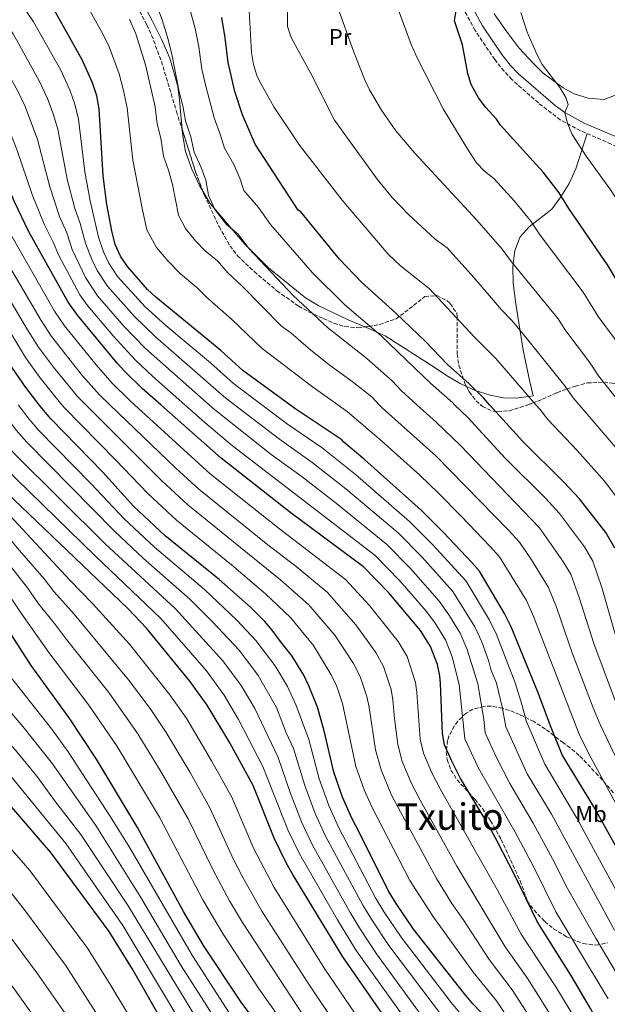
# Model space of a CAD drawing. Units: metres. Extents: x 593458 to 596889, y 4754516 to 4756876.
# Drawn here: x 593998 to 594253, y 4755907 to 4756334 of the extents above; entities that cross this region are included whole.
import ezdxf
from ezdxf.enums import TextEntityAlignment as Align

# ---------------------------------------------------------------- set-up
doc = ezdxf.new("R2010")
doc.units = ezdxf.units.M
doc.header["$MEASUREMENT"] = 0
doc.linetypes.add('DGN Style 3', pattern=[2.435890702152634, 1.739921930109024, -0.6959687720436097])
for name, color, linetype, lineweight in [('Camino', 7, 'DGN Style 3', 0), ('Curva de nivel directora', 30, 'Continuous', 30), ('Curva de nivel intermedia', 30, 'Continuous', 0), ('Etiqueta de uso rústico', 92, 'Continuous', 0), ('Línea de cambio de uso (parcela vista)', 92, 'Continuous', 0), ('Margen derecho', 7, 'Continuous', 0), ('Texto de Área (paraje) menor', 7, 'Continuous', 0), ('Zona arbolada', 92, 'DGN Style 3', 0)]:
    doc.layers.add(name, color=color, linetype=linetype, lineweight=lineweight)
doc.styles.add('Style-Arial', font='arial.ttf')

msp = doc.modelspace()

# ---------------------------------------------------------------- linework, layer by layer
at = {"layer": 'Camino', "color": 7, "linetype": 'DGN Style 3', "lineweight": 0}
msp.add_polyline3d([(594382.2737848359, 4756167.229655921, 770.7267538530152), (594377.1200000013, 4756184.440000001, 772.0599999999978), (594369.4600000014, 4756210.920000001, 775.229999999996), (594366.6299999993, 4756219.420000001, 776.0700000000071), (594363.1999999983, 4756228.25, 776.979999999996), (594361.1599999999, 4756231.050000001, 777.3399999999965), (594357.140000001, 4756234.359999999, 778.070000000007), (594352.9400000012, 4756236.920000001, 778.8399999999965), (594346.1000000016, 4756240.230000001, 780.029999999999), (594302.6700000019, 4756258.980000001, 786.8200000000071), (594283.0599999982, 4756268.310000001, 790.0599999999978), (594266.0500000007, 4756274.880000001, 792.5800000000019), (594254.7800000008, 4756280.350000001, 793.6000000000058), (594241.4699999981, 4756286.119999999, 794.5899999999967), (594232.6999999996, 4756290.850000001, 795.3699999999953), (594223.170000001, 4756298.170000001, 796.0800000000019), (594211.7199999979, 4756308.340000002, 796.6699999999984), (594208.3000000003, 4756311.970000002, 797.029999999999), (594204.2600000014, 4756316.970000002, 797.5299999999991), (594195.7399999986, 4756329.66, 798.8899999999995), (594186.5499999998, 4756346.570000002, 800.350000000006)], dxfattribs=at)
at = {"layer": 'Curva de nivel directora', "color": 30, "linetype": 'Continuous', "lineweight": 30, "flags": 128}
for points, elevation in [([(594006.5100864037, 4756167.229655921), (594000.7300000002, 4756174.690000001), (593994.9900000002, 4756183.12), (593980.77, 4756206.530000002), (593971.0899999995, 4756220.369999999), (593962.8099999982, 4756233.09), (593955.0099999995, 4756246.770000001), (593941.8899999991, 4756271.010000002), (593933.1699999997, 4756288.45), (593930.4299999992, 4756292.630000004), (593920.5000000006, 4756305.980000001), (593903.2899999997, 4756331.41), (593892.3300000007, 4756351.010000001)], 900.0000000000002), ([(594059.2862772946, 4756167.229655921), (594051.29, 4756174.290000001), (594043.6500000001, 4756181.689999999), (594040.4099999992, 4756185.33), (594023.2099999995, 4756206.050000001), (594019.0499999998, 4756211.810000001), (594002.0499999991, 4756242.210000001), (593995.8499999986, 4756255.250000001), (593980.8499999982, 4756289.730000001), (593974.1299999993, 4756302.850000001), (593968.49, 4756312.53), (593962.37, 4756321.180000001), (593955.4199999986, 4756329.24), (593945.4099999995, 4756339.730000002)], 875), ([(594115.3213007578, 4756167.229655921), (594094.9299999997, 4756182.050000002), (594085.3299999996, 4756190.770000001), (594057.2099999988, 4756213.890000002), (594053.5499999998, 4756217.310000001), (594044.8499999982, 4756227.170000001), (594041.8099999984, 4756231.730000001), (594039.5699999987, 4756236.770000001), (594038.089999999, 4756242.689999999), (594035.9099999998, 4756254.100000001), (594034.2899999992, 4756266.61), (594032.5700000003, 4756295.570000002), (594031.6099999994, 4756301.330000003), (594029.6899999992, 4756306.930000001), (594025.2100000001, 4756316.940000001), (594013.0100000004, 4756338.61)], 849.9999999700204), ([(594293.2296893991, 4756167.229655921), (594284.6899999998, 4756178.210000001), (594277.9399999996, 4756187.619999999), (594273.6900000006, 4756194.369999999), (594266.9699999993, 4756206.130000001), (594260.7499999988, 4756215.4), (594253.489999999, 4756227.49), (594236.4099999999, 4756252.430000001), (594232.1699999998, 4756259.17), (594225.2299999995, 4756268.190000001), (594206.539999999, 4756288.720000001), (594204.9699999999, 4756291.09), (594200.3699999999, 4756296.210000001), (594197.2499999995, 4756300.449999999), (594194.0099999986, 4756306.130000001), (594192.5199999999, 4756310.910000003), (594190.2899999992, 4756323.410000001), (594186.7099999984, 4756333.78), (594187.6200000005, 4756338.99)], 800.0000000000001), ([(594202.0198868181, 4756167.229655921), (594199.3300000007, 4756170.210000002), (594193.1700000004, 4756176.289999999), (594183.7400000001, 4756184.730000001), (594174.1699999992, 4756194.610000002), (594161.3700000005, 4756207.01), (594146.2899999997, 4756220.53), (594136.8700000006, 4756230.350000001), (594120.0499999986, 4756250.930000001), (594118.9299999988, 4756251.730000001), (594100.2000000002, 4756280.260000001), (594094.7499999986, 4756293.03), (594091.4499999996, 4756303.090000001), (594088.5799999996, 4756315.750000001), (594087.2899999998, 4756326.37), (594085.8100000002, 4756335.250000001)], 825.0000000000002), ([(594061.0599999999, 4755897.79), (594046.9699999995, 4755922.380000002), (594036.9299999991, 4755938.7), (594011.5700000009, 4755973.010000001), (593985.4399999994, 4756003.150000002), (593970.8899999983, 4756017.420000001), (593933.6900000004, 4756046.140000002), (593904.6199999996, 4756067.230000001), (593886.1700000005, 4756081.740000002), (593864.2700000001, 4756096.380000001), (593852.9299999989, 4756105), (593844.6499999998, 4756112.539999999), (593830.9699999982, 4756128.7), (593828.2900000005, 4756132.92), (593825.690000001, 4756138.240000002), (593823.449999999, 4756145.340000001), (593822.8900000004, 4756151.26), (593823.1600000008, 4756156.250000001), (593824.2699999993, 4756162.08), (593825.7903746039, 4756167.229655921)], 975.0000000000002), ([(594102.1299999993, 4755897.26), (594094.2500000002, 4755908.060000001), (594077.8899999987, 4755932.54), (594069.0899999988, 4755947.34), (594049.1699999988, 4755983.76), (594031.3700000001, 4756013.500000001), (594019.5500000004, 4756031.390000002), (594003.0500000003, 4756054.150000002), (593991.9599999995, 4756071.41), (593972.0199999993, 4756104.77), (593958.6500000008, 4756125.369999999), (593953.9700000002, 4756131.660000001), (593951.3499999985, 4756135.920000002), (593940.539999999, 4756158.310000001), (593937.4199999988, 4756163.610000002), (593934.6470472184, 4756167.229655921)], 950.0000000000002), ([(594259.400000001, 4755729.26), (594251.0799999994, 4755742.86), (594240.639999999, 4755763.449999999), (594221.6899999991, 4755794.740000002), (594210.2000000002, 4755812.75), (594202.5299999992, 4755825.5), (594197.4999999999, 4755834.76), (594193.4099999996, 4755843.740000002), (594181.0099999988, 4755864.250000001), (594162.2899999992, 4755893.180000001), (594138.2899999999, 4755927.660000001), (594116.7299999994, 4755963.100000001), (594113.77, 4755968.460000002), (594108.5699999988, 4755979.180000001), (594099.3699999988, 4756001.980000001), (594089.2099999998, 4756020.539999999), (594079.3700000006, 4756036.940000001), (594071.9699999999, 4756047.340000002), (594053.0499999991, 4756070.300000001), (594044.9299999987, 4756078.779999999), (593985.4900000007, 4756135.58), (593980.0899999985, 4756141.660000003), (593970.6899999994, 4756154.540000001), (593961.7120529836, 4756167.229655921)], 925.0000000000002), ([(594198.1700000004, 4755903.74), (594194.6700000003, 4755907.310000001), (594191.0899999995, 4755911.580000001), (594168.979999999, 4755939.750000001), (594161.4699999989, 4755950.800000002), (594158.0099999988, 4755956.539999999), (594145.7499999988, 4755981.24), (594142.1700000003, 4755987.820000002), (594138.1299999991, 4755996.960000001), (594134.3799999984, 4756007.880000002), (594130.1699999997, 4756025.820000002), (594127.2900000006, 4756035.980000001), (594123.569999999, 4756045.340000001), (594121.400000001, 4756049.840000001), (594116.3699999995, 4756058.220000003), (594111.2099999986, 4756064.539999999), (594107.6900000003, 4756069.420000001), (594104.4000000001, 4756073.180000001), (594098.1900000008, 4756079.390000002), (594084.5799999986, 4756091.360000002), (594061.25, 4756110.380000004), (594047.5300000004, 4756123.180000002), (594034.0099999999, 4756138.060000001), (594011.6499999991, 4756161.180000002), (594007.6100000001, 4756165.810000001), (594006.5100864037, 4756167.229655921)], 900), ([(594257.2899999988, 4755882.7), (594245.8099999989, 4755905.26), (594237.599999999, 4755919.29), (594222.6599999992, 4755943.050000003), (594212.9699999996, 4755963.02), (594205.2899999997, 4755977.900000001), (594200.77, 4755986.060000001), (594189.2000000007, 4756005.350000001), (594185.4700000002, 4756012.900000001), (594182.4900000007, 4756019.660000001), (594181.5299999996, 4756024.560000001), (594180.7099999993, 4756046.410000003), (594180.4099999998, 4756049.660000003), (594179.4399999996, 4756054.550000002), (594176.4099999988, 4756062.33), (594172.0900000003, 4756069.279999999), (594158.2500000001, 4756085.580000001), (594147.329999999, 4756096.859999999), (594115.8199999997, 4756120.190000001), (594085.5499999986, 4756144.04), (594059.2862772946, 4756167.229655921)], 875.0000000000002), ([(594258.8899999993, 4755972.140000001), (594247.0899999996, 4755993.02), (594233.5499999989, 4756015.369999999), (594228.4100000003, 4756027.980000001), (594223.0900000005, 4756042.300000001), (594211.3800000004, 4756070.86), (594208.4500000001, 4756076.670000002), (594197.5699999991, 4756095.020000001), (594194.3300000004, 4756098.830000001), (594182.1299999986, 4756111.650000002), (594172.2800000004, 4756121.560000001), (594147.9300000003, 4756143.330000001), (594138.7300000003, 4756150.930000001), (594137.9300000002, 4756152.050000001), (594117.8800000005, 4756165.37), (594115.3213007578, 4756167.229655921)], 849.9999999983851), ([(594256.3900000004, 4756105.010000002), (594252.480000001, 4756111.740000002), (594241.0700000003, 4756126.359999999), (594234.1799999992, 4756133.65), (594216.3699999994, 4756151.330000001), (594202.0198868181, 4756167.229655921)], 825.0000000000001)]:
    msp.add_lwpolyline(points, dxfattribs=dict(at, elevation=elevation))
at = {"layer": 'Curva de nivel intermedia', "color": 30, "linetype": 'Continuous', "lineweight": 0, "flags": 128}
for points, elevation in [([(594259.2220708341, 4756167.229655921), (594249.2700000012, 4756179.76), (594245.3900000008, 4756185.699999999), (594234.6399999997, 4756199.899999999), (594231.8300000001, 4756204.58), (594211.51, 4756229.31), (594207.5300000014, 4756234.739999999), (594196.4600000005, 4756247.359999998), (594169.4999999999, 4756276.449999999), (594161.2899999999, 4756286.05), (594155.0500000016, 4756295.009999999), (594149.9199999997, 4756303.929999999), (594147.7000000001, 4756308.569999999), (594142.91, 4756320.720000001), (594135.8899999994, 4756340.369999999), (594130.810000001, 4756357.890000001), (594127.6900000008, 4756370.05), (594124.2100000005, 4756393.090000001), (594122.370000001, 4756397.739999999), (594119.290000001, 4756403.41), (594117.4700000016, 4756408.079999999), (594117.4700000016, 4756413.769999998), (594119.4500000018, 4756419.170000001), (594123.0500000005, 4756422.369999999)], 810.0000000000002), ([(594186.8193390946, 4756167.229655921), (594186.010000001, 4756168.01), (594176.5700000019, 4756176.449999998), (594155.0200000004, 4756197.13), (594138.9900000019, 4756210.680000001), (594125.2099999997, 4756224.459999999), (594106.9300000004, 4756245.42), (594101.7600000004, 4756252.75), (594095.3299999998, 4756260.189999999), (594093.5400000017, 4756265.58), (594091.0200000004, 4756271.430000001), (594086.9600000012, 4756278.529999998), (594085.2699999993, 4756284.199999999), (594082.4200000016, 4756291.74), (594078.7900000017, 4756305.489999999), (594077.1900000012, 4756312.87), (594075.7699999998, 4756322.480000001), (594074.1800000005, 4756330.499999999), (594071.7400000019, 4756339.459999999), (594068.7900000014, 4756347.819999999), (594065.0200000008, 4756356.160000001), (594058.9299999998, 4756366.689999999)], 830), ([(594080.2627392724, 4756167.229655921), (594052.6, 4756191.67), (594043.3000000014, 4756201.369999997), (594031.8700000008, 4756214.499999999), (594026.6900000018, 4756222.4), (594020.8100000012, 4756234.640000001), (594018.4700000008, 4756241.82), (594015.3400000016, 4756248.949999998), (594011.1100000005, 4756261.789999999), (594005.7500000005, 4756282.38), (594000.3900000005, 4756296.609999998), (593997.2300000021, 4756303.29), (593986.2999999999, 4756322.959999999), (593982.2000000007, 4756328.859999998), (593979.0600000002, 4756333.199999998), (593958.1400000011, 4756359.63)], 865), ([(594024.4900000002, 4756345.630000001), (594034.2600000001, 4756327.929999998), (594036.8399999996, 4756322.57), (594041.2100000016, 4756310.82), (594043.0100000009, 4756304.220000001), (594044.7000000007, 4756296.01), (594047.230000001, 4756273.339999998), (594051.3100000002, 4756251.769999999), (594053.2500000002, 4756243.109999999), (594057.4700000003, 4756235.430000001), (594062.3400000008, 4756229.699999998), (594067.9100000008, 4756223.970000001), (594074.9600000005, 4756218.179999999), (594079.1400000004, 4756213.960000001), (594090.0200000012, 4756204.329999999), (594103.3200000006, 4756191.71), (594125.0800000001, 4756175.029999998), (594136.0909829407, 4756167.229655921)], 845), ([(594240.9231705148, 4756167.229655921), (594238.3099999998, 4756170.29), (594234.5999999995, 4756175.48), (594216.1700000004, 4756198.42), (594211.670000001, 4756203.719999999), (594207.1200000001, 4756208.429999999), (594195.22, 4756222.52), (594183.6200000016, 4756235.249999999), (594178.3700000013, 4756239.09), (594166.8900000014, 4756249.65), (594159.6900000018, 4756257.09), (594153.2000000009, 4756265.130000001), (594134.6900000013, 4756290.690000001), (594124.3700000015, 4756311.01), (594115.8900000012, 4756326.529999999), (594114.2500000006, 4756331.289999997), (594114.3300000011, 4756345.970000001)], 815), ([(594069.7389800801, 4756167.229655921), (594055.7800000005, 4756179.499999999), (594048.1200000006, 4756186.680000001), (594038.6600000013, 4756197.199999999), (594027.5400000013, 4756210.279999999), (594024.2100000008, 4756214.890000001), (594015.050000001, 4756231.949999999), (594012.6600000015, 4756237.73), (594008.6900000019, 4756245.58), (594003.4800000017, 4756258.52), (593996.8099999997, 4756277.99), (593993.4300000002, 4756286.479999999), (593990.6200000005, 4756293.17), (593983.3700000017, 4756307.409999999), (593977.4000000017, 4756317.749999999), (593970.7200000007, 4756327.189999999), (593959.2699999998, 4756340.98)], 870), ([(593998.79, 4756341.109999999), (594004.1100000021, 4756333.4), (594015.8800000002, 4756312.389999999), (594019.9200000014, 4756303.489999998), (594022.0700000017, 4756297.619999999), (594023.6299999997, 4756291.180000001), (594026.37, 4756268.329999999), (594028.6200000008, 4756255.689999999), (594032.3300000012, 4756240.01), (594034.4900000005, 4756233.529999999), (594036.7700000004, 4756228.619999999), (594040.520000001, 4756222.949999998), (594052.5700000008, 4756209.720000001), (594061.5400000005, 4756201.66), (594080.8800000015, 4756185.399999999), (594090.8100000003, 4756176.439999999), (594103.0922001863, 4756167.229655921)], 855), ([(594057.2800000003, 4756341.189999999), (594060.11, 4756333.829999999), (594062.5500000009, 4756325.749999999), (594064.2499999995, 4756318.599999999), (594067.2400000002, 4756303.010000001), (594068.9400000012, 4756296.899999999), (594070.0900000001, 4756290.449999998), (594072.3000000007, 4756283.550000001), (594073.7200000001, 4756276.800000001), (594076.8400000003, 4756270.220000001), (594078.880000001, 4756264.689999999), (594080.0099999999, 4756258.15), (594082.7100000001, 4756251.939999999), (594087.8399999997, 4756245.479999999), (594092.8300000009, 4756241.220000001), (594097.6600000011, 4756234.940000001), (594116.7200000006, 4756214.699999998), (594131.6900000017, 4756200.82), (594148.6600000013, 4756187.239999999), (594159.6700000018, 4756177.59), (594163.6500000004, 4756173.369999997), (594170.4926121692, 4756167.229655921)], 835.0000000000002), ([(594222.104153197, 4756167.229655921), (594204.6700000004, 4756187.359999999), (594195.4300000002, 4756196.58), (594175.7699999994, 4756217.67), (594163.4, 4756227.48), (594157.9300000005, 4756232.529999998), (594138.0900000011, 4756255.970000001), (594119.5500000002, 4756279.9), (594108.360000001, 4756296.56), (594102.0000000017, 4756307.99), (594100.9700000014, 4756310.13), (594099.5300000019, 4756314.92), (594098.6400000001, 4756320.020000001), (594097.3700000005, 4756343.65)], 819.999999990783), ([(593915.2800000014, 4756339.449999998), (593941.4199999997, 4756306.460000002), (593948.5499999999, 4756295.939999999), (593974.5400000006, 4756244.560000001), (593983.4800000013, 4756229.109999998), (593989.4800000006, 4756219.83), (594001.5000000015, 4756199.720000001), (594006.2800000003, 4756192.289999999), (594012.7700000012, 4756183.569999999), (594023.1500000014, 4756170.84), (594026.7524676812, 4756167.229655921)], 890), ([(594047.9087902826, 4756167.229655921), (594045.7500000012, 4756169.199999999), (594038.240000001, 4756176.550000001), (594031.2899999997, 4756184.51), (594017.5700000002, 4756201.470000001), (594013.2000000003, 4756207.779999998), (593993.0500000002, 4756243.13), (593988.7499999997, 4756251.689999999), (593973.0600000009, 4756285.989999999), (593963.9300000002, 4756303.429999999), (593955.3899999995, 4756316.27), (593948.4300000014, 4756324.59), (593935.310000001, 4756339.079999999)], 880), ([(593987.4100000008, 4756339.210000001), (593995.2000000004, 4756328.179999999), (594006.5500000007, 4756307.839999998), (594010.1600000004, 4756300.050000001), (594012.5200000008, 4756293.899999999), (594014.6900000012, 4756286.779999998), (594018.7400000013, 4756265.06), (594021.9800000001, 4756252.320000002), (594024.2900000013, 4756245.91), (594026.5700000012, 4756237.32), (594029.4099999998, 4756230.28), (594031.7300000022, 4756225.51), (594036.2000000003, 4756218.730000001), (594047.9300000005, 4756205.55), (594057.0700000002, 4756196.67), (594086.6799999997, 4756170.819999999), (594091.3375869071, 4756167.229655921)], 860), ([(594276.2254403409, 4756167.229655921), (594274.5900000012, 4756169.3), (594268.4800000003, 4756177.529999999), (594260.2400000015, 4756189.239999999), (594256.1800000002, 4756195.920000001), (594249.1900000006, 4756205.560000001), (594242.6600000019, 4756216.039999999), (594223.9600000001, 4756240.869999998), (594219.8499999995, 4756246.960000001), (594212.8700000013, 4756255.56), (594203.8500000001, 4756265.460000002), (594199.7300000006, 4756268.609999998), (594196.2999999997, 4756272.25), (594192.0700000006, 4756278.66), (594181.8100000012, 4756295.569999999), (594170.5300000003, 4756317.81), (594167.9300000007, 4756323.489999999), (594162.4500000001, 4756338.449999999)], 805), ([(594215.5700000013, 4756337.49), (594218.3400000008, 4756328.960000001), (594222.4500000012, 4756319.279999998), (594224.7700000014, 4756314.850000001), (594232.5000000006, 4756304.92), (594235.050000001, 4756300.609999999), (594236.1300000006, 4756297.489999999), (594234.670000001, 4756294), (594235.7800000019, 4756289.220000001), (594237.8899999997, 4756284.53), (594243.9300000013, 4756275.09), (594254.2100000009, 4756260.910000001), (594260.1699999999, 4756251.890000001), (594268.8899999993, 4756235.890000001), (594274.37, 4756224.849999999), (594280.0499999997, 4756215.329999999), (594297.2100000014, 4756190.529999999), (594306.4900000017, 4756176.449999998), (594312.2866133752, 4756167.229655921)], 795), ([(593909.28, 4756335.430000001), (593937.4600000011, 4756297.429999999), (593940.860000001, 4756292.199999999), (593955.47, 4756263.609999998), (593967.4400000017, 4756241), (593977.280000001, 4756224.739999998), (593986.9600000015, 4756210.21), (594000.6400000008, 4756187.710000001), (594006.7500000017, 4756179.13), (594016.4099591804, 4756167.229655921)], 895.0000000000002), ([(593928.810000001, 4756334.939999999), (593948.4000000001, 4756311.359999998), (593956.2400000012, 4756299.689999999), (593965.2700000014, 4756282.25), (593981.6399999995, 4756248.13), (593986.2000000017, 4756239.539999999), (594007.3500000008, 4756203.75), (594011.9199999997, 4756196.88), (594025.3700000008, 4756179.829999999), (594032.8400000008, 4756171.42), (594037.1966380482, 4756167.229655921)], 885.0000000000002), ([(594045.7700000014, 4756334.56), (594048.4700000014, 4756328.199999998), (594052.7300000017, 4756314.710000002), (594056.820000002, 4756296.460000001), (594057.7600000009, 4756289.159999999), (594059.3300000001, 4756282.890000001), (594060.480000001, 4756275.07), (594062.6600000004, 4756269.02), (594064.3400000012, 4756262.810000001), (594066.9200000007, 4756249.439999999), (594070.0900000001, 4756243.680000001), (594074.4300000009, 4756238.34), (594078.6100000006, 4756234.039999999), (594083.8900000001, 4756229.699999998), (594088.4000000008, 4756224.449999998), (594094.5800000011, 4756218.65), (594111.7100000014, 4756201.369999997), (594115.7700000005, 4756198.42), (594124.3899999994, 4756190.960000001), (594132.2900000007, 4756184.699999998), (594142.310000001, 4756177.359999999), (594150.9900000002, 4756170.470000001), (594154.0676193774, 4756167.229655921)], 840), ([(594022.8099999994, 4755875.8), (593995.9900000016, 4755913.420000001), (593975.950000001, 4755940.23), (593942.990000001, 4755977.949999998), (593931.6400000007, 4755988.109999999), (593922.7300000014, 4755995.449999999), (593909.2300000008, 4756005.470000001), (593900.240000001, 4756011.33), (593885.7000000011, 4756020.019999999), (593866.5400000011, 4756030.05), (593852.5199999998, 4756038.720000001), (593846.5200000006, 4756041.999999999), (593837.1799999998, 4756048.180000001), (593824.2900000017, 4756057.300000002), (593817.6300000009, 4756062.519999999), (593811.5800000003, 4756069.15), (593806.3400000011, 4756075.480000001), (593803.650000002, 4756079.73), (593795.600000001, 4756098.300000002), (593792.4500000017, 4756110.729999999), (593790.7700000008, 4756119.899999999), (593787.7500000009, 4756141.149999999), (593786.1799999997, 4756155.49), (593783.1591001886, 4756167.229655921)], 995.0000000000002), ([(593794.3016532521, 4756167.229655921), (593794.1700000004, 4756159.179999999), (593795.8300000011, 4756149.189999999), (593797.4400000006, 4756136.25), (593798.7300000002, 4756130.439999999), (593799.5000000013, 4756124.489999998), (593801.4100000003, 4756116.279999999), (593804.4400000012, 4756105.900000001), (593811.5600000002, 4756092.269999999), (593815.920000001, 4756084.74), (593826.4599999998, 4756073.140000001), (593833.2900000005, 4756067.829999999), (593854.3600000016, 4756053.32), (593859.8900000014, 4756050.17), (593875.0800000017, 4756040.109999998), (593892.6400000014, 4756030.220000001), (593911.9700000011, 4756017.869999998), (593929.8200000013, 4756004.759999999), (593946.6299999999, 4755990.92), (593951.82, 4755985.999999999), (593959.9000000001, 4755977.220000001), (593985.9900000015, 4755946.880000001), (594005.4800000022, 4755920.75), (594017.6200000015, 4755903.349999999)], 990), ([(594052.5199999993, 4755870.189999999), (594017.9900000002, 4755924.08), (594000.1600000003, 4755948.100000001), (593990.0199999993, 4755961.01), (593968.4100000019, 4755985.859999998), (593960.6500000012, 4755994.05), (593954.7100000001, 4755999.75), (593936.9200000003, 4756014.07), (593919.2100000009, 4756027.29), (593899.5800000017, 4756040.42), (593883.6100000012, 4756050.180000001), (593871.53, 4756059.019999998), (593862.1900000015, 4756064.65), (593842.2900000017, 4756078.359999999), (593835.2799999999, 4756083.759999999), (593825.5000000009, 4756094.01), (593813.2800000012, 4756113.500000001), (593808.2300000021, 4756129.070000002), (593806.1100000008, 4756139.279999999), (593804.8900000004, 4756149.51), (593804.8418378549, 4756167.229655921)], 985.0000000000002), ([(594074.4300000009, 4755854.210000001), (594037.1900000006, 4755916.039999999), (594027.4600000008, 4755931.389999999), (594002.4300000012, 4755965.119999998), (593976.9200000011, 4755994.499999999), (593962.8000000014, 4756008.579999999), (593931.7300000002, 4756032.759999999), (593906.5199999996, 4756050.619999998), (593892.1500000019, 4756060.25), (593878.8500000002, 4756070.38), (593856.4200000003, 4756085.09), (593844.110000001, 4756094.380000001), (593835.0700000019, 4756103.270000001), (593822.1300000004, 4756121.100000001), (593816.9600000003, 4756133.659999999), (593814.780000001, 4756142.31), (593813.9400000006, 4756149.84), (593816.4100000005, 4756163.66), (593816.3910124691, 4756167.229655921)], 980), ([(594116.24, 4755821.970000001), (594088.4000000008, 4755862.930000001), (594067.1500000008, 4755900.680000001), (594042.8800000013, 4755941.3), (594018.0599999996, 4755976.869999998), (593992.9699999996, 4756007.720000001), (593978.8600000012, 4756022.640000001), (593944.320000001, 4756052.909999999), (593934.1100000007, 4756061.340000001), (593897.8800000006, 4756088.100000001), (593868.1700000007, 4756107.32), (593854.5200000004, 4756115.67), (593842.4700000006, 4756129.869999999), (593836.8500000013, 4756140.74), (593836.050000001, 4756154.939999999), (593839.9885732409, 4756167.229655921)], 970.0000000000002), ([(594078.500000001, 4755894.249999999), (594073.2300000006, 4755903.560000001), (594045.1299999999, 4755949.829999999), (594024.5500000005, 4755980.739999999), (594013.6100000015, 4755994.949999999), (594005.4900000012, 4756006.140000001), (593996.9400000017, 4756016.539999999), (593986.8300000018, 4756027.859999999), (593978.9999999999, 4756035.779999998), (593973.1700000004, 4756041.119999998), (593956.9500000019, 4756057.63), (593924.3800000009, 4756085.59), (593890.650000002, 4756108.149999999), (593872.1800000005, 4756128.199999999), (593861.7500000012, 4756139.06), (593855.3200000006, 4756154.939999999), (593854.0817475142, 4756167.229655921)], 965), ([(594225.490000001, 4755685.369999999), (594221.47, 4755692.890000001), (594213.0400000011, 4755705.84), (594194.5200000004, 4755732.76), (594191.3399999997, 4755738.779999999), (594183.6700000009, 4755751.73), (594172.03, 4755774.100000001), (594152.7200000003, 4755809.21), (594119.9700000006, 4755855.17), (594112.1400000006, 4755866.789999999), (594095.7800000013, 4755893.939999999), (594088.9999999999, 4755903.449999999), (594073.0300000017, 4755928.189999999), (594046.2499999997, 4755974.199999999), (594037.5400000014, 4755988.470000002), (594019.0699999998, 4756016.61), (594012.0100000012, 4756026.439999998), (593991.290000001, 4756052.609999999), (593982.1400000004, 4756064.900000001), (593954.8900000011, 4756112.329999999), (593939.6400000005, 4756144.909999999), (593925.3418877507, 4756167.229655921)], 955), ([(593940.1745928262, 4756167.229655921), (593941.1900000017, 4756165.88), (593944.8399999995, 4756159.999999999), (593948.8400000005, 4756152.08), (593958.5999999993, 4756134.46), (593977.9300000013, 4756107.859999999), (593998.9300000009, 4756076.339999998), (594010.7100000003, 4756059.76), (594028.1300000013, 4756036.890000001), (594040.3900000014, 4756018.999999999), (594058.730000001, 4755988.279999999), (594077.5900000014, 4755952.46), (594086.3300000009, 4755937.539999999), (594102.0100000007, 4755913.689999999), (594110.1600000003, 4755902.189999999)], 945.0000000000002), ([(593945.5464400406, 4756167.229655921), (593949.130000001, 4756161.699999998), (593952.8600000015, 4756154.730000001), (593963.2400000017, 4756137.27), (593972.510000001, 4756124.640000001), (593983.8300000001, 4756110.949999998), (593990.9900000015, 4756101.050000001), (594001.3899999995, 4756087.800000001), (594005.9100000013, 4756081.27), (594013.6699999997, 4756071.81), (594018.3600000013, 4756065.38), (594036.700000001, 4756042.399999999), (594049.4100000003, 4756024.5), (594059.320000001, 4756008.17), (594071.1200000006, 4755987.619999999), (594082.0000000015, 4755965.34), (594089.1699999997, 4755952.060000001), (594094.770000001, 4755942.55), (594142.1900000004, 4755870.140000001)], 940), ([(593950.8538205994, 4756167.229655921), (593953.4299999994, 4756163.390000001), (593956.8800000005, 4756157.390000001), (593967.8700000008, 4756140.079999999), (593976.8400000005, 4756128.279999999), (593989.74, 4756114.039999999), (593996.9200000014, 4756105.140000001), (594008.6699999997, 4756091.699999998), (594012.8899999995, 4756086.189999999), (594021.6800000005, 4756076.430000001), (594045.2800000019, 4756047.9), (594054.6300000016, 4756035.470000001), (594061.7100000004, 4756024.989999999), (594072.0200000014, 4756007.640000001), (594080.5400000018, 4755992.4), (594090.8600000016, 4755969.949999998), (594094.5900000001, 4755962.710000001), (594103.2100000011, 4755947.55), (594122.6400000014, 4755917.109999998), (594178.8800000009, 4755833.31)], 935.0000000000002), ([(593956.1528361359, 4756167.229655921), (593972.510000001, 4756142.890000001), (593975.8000000012, 4756138.4), (593981.1600000013, 4756131.930000001), (593995.6400000007, 4756117.130000001), (594019.8700000001, 4756091.12), (594029.6900000015, 4756081.06), (594045.7600000001, 4756063.32), (594063.2999999997, 4756041.4), (594070.5400000017, 4756030.96), (594081.350000001, 4756012.740000002), (594089.9500000019, 4755997.189999999), (594099.7100000007, 4755974.56), (594108.4500000003, 4755957.84), (594130.4600000001, 4755922.380000002), (594154.3499999997, 4755887.390000001), (594173.2700000005, 4755858.8), (594186.1400000007, 4755838.52), (594190.0000000009, 4755830.46), (594195.6200000001, 4755820.27), (594232.6600000015, 4755758.980000001), (594243.2000000004, 4755738.560000001), (594252.6100000006, 4755723.800000001), (594257.1200000012, 4755718.140000001)], 930), ([(593970.6842304562, 4756167.229655921), (593976.6999999997, 4756158.57), (593985.5900000014, 4756146.489999999), (593990.720000001, 4756140.699999998), (594030.9900000001, 4756101.470000001), (594059.3500000001, 4756074.51), (594079.1100000013, 4756051.749999999), (594086.7700000014, 4756041.189999998), (594093.0800000012, 4756030.66), (594103.6100000012, 4756010.249999999), (594114.4800000008, 4755982.729999999), (594119.4500000018, 4755972.329999999), (594135.99, 4755943.679999998), (594143.86, 4755930.899999999), (594168.0500000014, 4755896.859999998), (594187.1300000009, 4755868.23), (594200.170000001, 4755846.329999999), (594203.9300000005, 4755838.27), (594209.1400000007, 4755828.949999998), (594213.9300000007, 4755821.159999999), (594242.9600000012, 4755776.300000001), (594248.8100000008, 4755767.92), (594256.2400000005, 4755756.31)], 920.0000000000002), ([(593979.5941238102, 4756167.229655921), (593982.7100000002, 4756162.599999999), (593991.100000001, 4756151.319999999), (593995.9500000014, 4756145.819999999), (594035.1200000007, 4756106.9), (594065.66, 4756078.720000001), (594086.2599999994, 4756056.17), (594094.1699999997, 4756045.449999998), (594100.16, 4756035.460000002), (594110.2499999997, 4756014.140000001), (594115.5200000001, 4755998.999999999), (594120.3900000006, 4755986.29), (594125.1300000014, 4755976.199999998), (594141.4999999997, 4755946.899999999), (594146.0000000013, 4755939.480000001), (594152.9700000007, 4755929.039999999), (594181.3500000007, 4755890.119999999)], 915), ([(593988.2955743356, 4756167.229655921), (593988.7100000016, 4756166.630000001), (593996.5999999996, 4756156.15), (594001.1900000006, 4756150.939999999), (594039.2600000004, 4756112.32), (594051.8300000009, 4756100.499999999), (594071.9699999999, 4756082.930000001), (594081.6300000004, 4756073.180000001), (594093.4000000008, 4756060.58), (594101.5700000004, 4756049.699999999), (594109.5700000002, 4756035.83), (594113.7200000009, 4756024.930000001), (594116.8900000004, 4756018.029999999), (594121.8099999999, 4756001.960000001), (594126.3000000004, 4755989.849999998), (594130.810000001, 4755980.069999999), (594147.0000000005, 4755950.109999998), (594151.1600000003, 4755943.249999999), (594158.3000000016, 4755932.609999999), (594186.9600000011, 4755894.660000001)], 910), ([(593997.33882673, 4756167.229655921), (594002.1100000015, 4756160.980000001), (594006.420000001, 4756156.060000001), (594028.9600000005, 4756133.109999999), (594043.3900000008, 4756117.75), (594056.5400000005, 4756105.439999999), (594078.280000002, 4756087.140000001), (594092.3100000002, 4756073.75), (594100.54, 4756064.999999999), (594108.9700000011, 4756053.96), (594114.3199999998, 4756045.050000001), (594118.0700000006, 4756036.81), (594123.5300000011, 4756021.930000001), (594128.0900000008, 4756004.92), (594132.2200000014, 4755993.409999998), (594136.4900000007, 4755983.939999999), (594152.5000000012, 4755953.32), (594156.3099999999, 4755947.029999998), (594163.6400000014, 4755936.179999999), (594185.3300000017, 4755907.899999999), (594192.5600000002, 4755899.199999998)], 905), ([(594016.4099591804, 4756167.229655921), (594017.4000000001, 4756166.01), (594039.8200000012, 4756143.220000001), (594053.6300000002, 4756128.669999998), (594066.1100000015, 4756117.109999998), (594090.0400000013, 4756097.74), (594104.8000000003, 4756085.259999999), (594115.6200000008, 4756074.899999999), (594125.5700000018, 4756062.710000001), (594133.2699999998, 4756050.12), (594135.6400000014, 4756044.960000001), (594138.2100000017, 4756037.679999999), (594144.0000000009, 4756010.230000001), (594147.5999999995, 4756000.15), (594150.8300000017, 4755992.83), (594167.4600000014, 4755960.810000001), (594177.3200000006, 4755945.29), (594194.9299999995, 4755921.020000001), (594204.99, 4755908.539999999), (594218.4400000013, 4755888.34), (594224.4400000006, 4755878.08), (594236.5000000016, 4755855.88), (594242.540000001, 4755845.909999999), (594254.3000000003, 4755829.3)], 895.0000000000005), ([(594026.7524676812, 4756167.229655921), (594059.7400000012, 4756134.17), (594070.9700000008, 4756123.840000001), (594111.4100000019, 4756091.130000001), (594123.5500000012, 4756080.390000001), (594134.7699999996, 4756067.21), (594142.9800000016, 4756054.91), (594145.8300000015, 4756049.3), (594148.7500000006, 4756040.71), (594149.7400000008, 4756036.029999999), (594152.5500000004, 4756017.470000001), (594154.9000000019, 4756008.880000001), (594159.4900000007, 4755997.850000001), (594179.0000000015, 4755961.640000001), (594185.6600000003, 4755950.829999999), (594190.5799999998, 4755943.96), (594201.8600000007, 4755926.53), (594211.8099999996, 4755913.34), (594225.280000001, 4755892.570000002), (594243.3800000015, 4755859.430000001), (594251.6400000005, 4755845.970000001), (594260.1100000017, 4755833.449999998)], 890), ([(594037.1966380482, 4756167.229655921), (594065.85, 4756139.67), (594075.8300000001, 4756130.57), (594105.7600000014, 4756106.509999999), (594118.0300000003, 4756097.01), (594131.4700000006, 4756085.880000001), (594143.9699999995, 4756071.709999999), (594152.6800000002, 4756059.7), (594156.0199999994, 4756053.649999999), (594159.2900000017, 4756043.74), (594160.0700000018, 4756039.21), (594160.7600000004, 4756031.060000001), (594162.2100000009, 4756019.84), (594164.0900000007, 4756012.470000001), (594168.150000002, 4756002.859999999), (594171.82, 4755995.710000001), (594187.7600000012, 4755967.060000001), (594208.7899999998, 4755932.04), (594218.6300000013, 4755918.140000002), (594232.1200000006, 4755896.8), (594250.2500000002, 4755862.98), (594260.6200000015, 4755845.71)], 885.0000000000002), ([(594257.1300000001, 4755866.529999998), (594238.9600000003, 4755901.029999998), (594230.7100000002, 4755914.730000001), (594215.73, 4755937.55), (594205.4999999997, 4755956.66), (594180.5100000004, 4756000.529999998), (594176.8100000012, 4756007.88), (594173.2900000006, 4756016.060000001), (594171.8700000013, 4756022.199999998), (594170.4100000019, 4756042.390000001), (594169.8300000007, 4756046.779999998), (594166.2200000008, 4756057.99), (594162.3899999997, 4756064.489999999), (594149.8700000005, 4756080.100000001), (594139.4000000008, 4756091.369999998), (594110.7900000005, 4756113.349999999), (594080.6900000017, 4756137.31), (594047.9087902826, 4756167.229655921)], 880), ([(594253.5100000014, 4755909.42), (594230.8100000008, 4755947.199999998), (594221.1700000005, 4755966.58), (594213.1300000005, 4755981.779999999), (594197.0400000017, 4756009.88), (594191.3200000018, 4756022.260000001), (594188.8300000018, 4756045.849999999), (594185.8300000001, 4756057.810000001), (594182.8200000015, 4756065.199999998), (594178.3400000001, 4756072.480000001), (594174.6000000006, 4756077.470000001), (594163.0300000012, 4756090.789999999), (594152.3200000002, 4756101.8), (594090.4000000012, 4756149.480000001), (594078.4299999997, 4756159.59), (594069.7389800801, 4756167.229655921)], 870), ([(594261.2200000006, 4755913.579999999), (594248.2600000009, 4755935.470000001), (594235.8400000001, 4755957.390000001), (594229.3700000013, 4755970.149999999), (594220.9699999993, 4755985.65), (594210.7900000003, 4756002.929999999), (594204.8800000005, 4756014.399999999), (594200.1599999998, 4756024.86), (594199.4700000014, 4756030.800000001), (594196.920000001, 4756046.109999999), (594192.2200000006, 4756061.079999999), (594189.2300000021, 4756068.06), (594184.5899999995, 4756075.67), (594180.3400000005, 4756081.859999999), (594167.8000000011, 4756096.010000001), (594157.3100000013, 4756106.739999999), (594135.5099999994, 4756124.369999998), (594120.640000001, 4756135.899999999), (594107.2200000009, 4756145.689999999), (594082.5600000002, 4756165.199999998), (594080.2627392724, 4756167.229655921)], 865), ([(594091.3375869071, 4756167.229655921), (594110.7700000004, 4756152.25), (594125.0100000007, 4756142.199999998), (594139.6500000012, 4756130.689999999), (594162.3000000003, 4756111.679999999), (594172.5799999998, 4756101.220000001), (594186.0800000003, 4756086.24), (594195.6300000013, 4756070.930000001), (594198.6100000008, 4756064.34), (594201.72, 4756055.9), (594202.5800000004, 4756052.310000001), (594205.0100000001, 4756046.38), (594207.4199999997, 4756036.230000001), (594208.990000001, 4756027.459999999), (594218.3800000009, 4756007.079999999), (594228.8100000003, 4755989.529999998), (594256.2500000016, 4755939.329999999)], 860.0000000000002), ([(594103.0922001863, 4756167.229655921), (594114.3199999998, 4756158.81), (594129.3899999994, 4756148.51), (594143.7900000007, 4756137.01), (594167.2900000014, 4756116.609999999), (594177.3499999997, 4756106.439999999), (594191.8300000015, 4756090.63), (594202.0400000018, 4756073.8), (594204.99, 4756067.599999999), (594213.0999999993, 4756046.65), (594216.1700000004, 4756036.789999999), (594217.8300000011, 4756030.059999999), (594225.9600000004, 4756011.23), (594239.8000000007, 4755987.899999999), (594269.5700000012, 4755933.289999999)], 855), ([(594136.0909829407, 4756167.229655921), (594140.4100000011, 4756164.17), (594155.0899999996, 4756151.609999998), (594171.7300000006, 4756136.619999999), (594179.7600000015, 4756128.999999999), (594189.7000000014, 4756118.869999999), (594202.3000000011, 4756105.789999999), (594206.2700000008, 4756101.279999998), (594218.0400000013, 4756082.34), (594221.2199999996, 4756075.119999998), (594240.8400000001, 4756024.279999998), (594245.1900000019, 4756015.439999999), (594263.99, 4755980.890000001)], 845), ([(594154.0676193774, 4756167.229655921), (594155.3400000001, 4756165.890000001), (594178.6300000005, 4756145.019999999), (594210.2699999996, 4756112.759999999), (594214.9700000001, 4756107.550000001), (594220.2400000007, 4756100.009999999), (594227.6200000012, 4756088.009999998), (594231.0700000002, 4756079.380000001), (594237.8800000007, 4756059.640000001), (594246.9700000011, 4756035.75), (594250.0199999999, 4756028.57), (594256.1199999999, 4756015.779999998), (594274.6699999997, 4755979.03), (594291.4000000021, 4755946.589999998), (594310.3699999999, 4755914.569999999), (594332.8899999993, 4755874.109999998), (594342.3300000007, 4755858.390000001), (594353.0199999993, 4755843.649999999), (594358.1800000004, 4755838.52), (594364.5199999993, 4755833.929999999), (594373.7999999998, 4755828.42), (594390.3899999993, 4755819.519999999), (594405.0099999997, 4755811.190000001)], 840), ([(594170.4926121692, 4756167.229655921), (594178.8499999995, 4756159.730000001), (594189.2000000007, 4756149.659999999), (594223.6700000018, 4756113.82), (594233.8500000007, 4756099.430000001), (594237.2100000001, 4756093.67), (594240.9100000015, 4756083.640000001), (594247.1800000012, 4756063.679999999), (594256.2500000016, 4756039.640000002), (594271.5600000004, 4756005.430000001), (594282.5599999997, 4755982.480000001), (594298.7200000001, 4755950.819999999), (594317.850000001, 4755918.060000001)], 835.0000000000005), ([(594256.4700000007, 4756067.730000001), (594250.7500000009, 4756087.890000001), (594246.8000000013, 4756099.339999998), (594243.1600000003, 4756105.579999999), (594232.3700000009, 4756120.09), (594226.2100000008, 4756126.689999999), (594208.8200000012, 4756144.109999999), (594192.4300000005, 4756161.82), (594186.8193390946, 4756167.229655921)], 830), ([(594263.4500000011, 4756118.769999999), (594251.8400000016, 4756134.09), (594240.0900000012, 4756147.259999999), (594227.3399999996, 4756160.810000001), (594223.8100000002, 4756165.259999999), (594222.104153197, 4756167.229655921)], 819.9999999361899), ([(594262.6200000019, 4756141.82), (594240.9231705148, 4756167.229655921)], 815), ([(594207.0199999996, 4755688.710000001), (594200.1900000012, 4755703.340000001), (594175.6599999999, 4755747.319999999), (594164.1700000011, 4755770.019999998), (594145.4400000003, 4755805.159999999), (594136.5100000007, 4755818.109999998), (594129.2599999999, 4755829.489999999), (594114.5700000002, 4755850.27), (594103.1500000006, 4755867.15), (594089.4300000012, 4755890.609999998), (594083.7500000015, 4755898.850000001), (594079.3100000003, 4755906.449999999), (594068.17, 4755923.84), (594050.7100000011, 4755953.390000001), (594031.0500000004, 4755984.609999998), (594012.2800000017, 4756011.369999998), (593999.4100000014, 4756027.560000001), (593955.6900000013, 4756078.909999999), (593923.5800000007, 4756109.819999999), (593898.6800000007, 4756140.74)], 960.0000000000002)]:
    msp.add_lwpolyline(points, dxfattribs=dict(at, elevation=elevation))
at = {"layer": 'Línea de cambio de uso (parcela vista)', "color": 92, "linetype": 'Continuous', "lineweight": 0}
for points in [[(594036.6993000006, 4756371.130000001, 835.7801000000036), (594038.6900000004, 4756368.050000001, 836.0899999999965), (594042.29, 4756361.49, 836.6300000000047), (594048.0099999999, 4756348.449999999, 838.070000000007), (594051.7300000006, 4756341.09, 838.7299999999959), (594055.8099999996, 4756333.33, 839.2100000000064), (594059.8099999996, 4756325.57, 839.029999999999), (594063.2100000001, 4756317.57, 838.6699999999983), (594066.6500000004, 4756305.33, 838.1900000000023), (594067.4900000002, 4756299.33, 837.6499999999943), (594068.6127000004, 4756286.629600001, 836.8080000000047)], [(594251.6900000004, 4756299.65, 793.0800000000019), (594244.7699999996, 4756300.210000001, 793.9400000000023), (594238.6500000004, 4756302.130000001, 794.5800000000019), (594233.8899999997, 4756304.77, 795.6399999999995), (594225.25, 4756311.17, 795.9400000000023), (594221.0499999998, 4756315.25, 796.1399999999995), (594214.8499999996, 4756321.890000001, 797.3600000000006), (594209.1299999999, 4756329.49, 797.8999999999943), (594204.0499999998, 4756336.850000001, 798.1000000000058)], [(594268.7699999996, 4756334.930000001, 793.0399999999936), (594263.8899999997, 4756318.689999999, 791.9600000000065), (594260.5700000003, 4756308.130000001, 792.0200000000042), (594256.9699999997, 4756301.65, 792.0399999999936), (594251.6900000004, 4756299.65, 793.0800000000019)], [(594068.6127000004, 4756286.629600001, 836.8080000000047), (594068.7699999996, 4756284.850000001, 836.6900000000023), (594070.0899999999, 4756277.17, 836.0899999999965), (594072.7300000006, 4756269.41, 835.4900000000052), (594076.25, 4756262.130000001, 835.25), (594077.5631999997, 4756259.9257, 835.2676000000066)], [(594191.9652000006, 4756175.2204, 826.0617000000058), (594195.7300000006, 4756173.49, 825.2899999999936), (594202.2100000001, 4756171.41, 823.8500000000058), (594208.0499999998, 4756170.289999999, 822.4100000000036), (594213.6100000005, 4756170.050000001, 821.4499999999972), (594220.9699999997, 4756171.17, 818.2700000000042), (594219.4100000003, 4756177.17, 817.25), (594216.6500000004, 4756190.930000001, 815.029999999999), (594213.4100000003, 4756211.01, 811.9700000000012), (594212.29, 4756219.970000001, 810.7700000000042), (594212.1299999999, 4756227.17, 809.8099999999977), (594212.9299999997, 4756234.210000001, 808.6699999999983), (594215.25, 4756240.050000001, 807.2299999999959), (594219.1299999999, 4756244.449999999, 805.5500000000029), (594228.9699999997, 4756252.130000001, 802.429999999993), (594232.8899999997, 4756257.49, 800.8099999999977), (594236.4900000002, 4756263.17, 799.25), (594239.4900000002, 4756269.65, 797.9900000000052), (594244.3600000005, 4756284.869999999, 794.3699999999953)], [(594077.5631999997, 4756259.9257, 835.2676000000066), (594080.7300000006, 4756254.609999999, 835.3099999999977), (594095.6900000004, 4756237.09, 835.3099999999977), (594106.0099999999, 4756226.689999999, 835.1900000000023), (594122.0499999998, 4756213.65, 834.4100000000036), (594127.9299999997, 4756210.130000001, 833.929999999993), (594140.6900000004, 4756204.130000001, 832.9700000000012), (594147.9140999997, 4756200.987500001, 831.8322000000044)], [(594147.9140999997, 4756200.987500001, 831.8322000000044), (594156.6900000004, 4756197.17, 830.4499999999972), (594177.8899999997, 4756183.49, 828.4100000000036), (594183.3300000001, 4756179.890000001, 827.570000000007), (594189.29, 4756176.449999999, 826.6100000000006), (594191.9652000006, 4756175.2204, 826.0617000000058)]]:
    msp.add_polyline3d(points, dxfattribs=at)
at = {"layer": 'Margen derecho', "color": 7, "linetype": 'Continuous', "lineweight": 0}
msp.add_polyline3d([(594264.1799999998, 4756279.920000001, 792.5800000000019), (594256.3299999976, 4756283.730000002, 793.6000000000058), (594243.4100000005, 4756289.330000001, 794.5599999999977), (594234.670000001, 4756294.020000001, 795.3699999999953), (594230.6099999996, 4756296.930000001, 795.7599999999949), (594214.5399999986, 4756310.800000003, 796.6499999999943), (594211.11, 4756314.430000001, 797.029999999999), (594207.2600000009, 4756319.180000001, 797.5299999999991), (594198.9299999982, 4756331.59, 798.8899999999995), (594189.9999999986, 4756348.010000002, 800.3300000000019)], dxfattribs=at)
at = {"layer": 'Zona arbolada', "color": 92, "linetype": 'DGN Style 3', "lineweight": 0, "extrusion": (0.5260102630089039, 0.2227218067106673, 0.8207972953323128), "elevation": 1372508.880678346, "flags": 128}
msp.add_lwpolyline([(4148218.409247343, -1970706.506796794), (4148199.260738648, -1970704.298889256), (4148190.328982298, -1970703.863154887)], dxfattribs=at)
at = {"layer": 'Zona arbolada', "color": 92, "linetype": 'DGN Style 3', "lineweight": 0}
for points in [[(594036.6993000006, 4756371.130000001, 846.5794000000025), (594040.4500000002, 4756357.730000001, 845.8099999999978), (594042.1399999997, 4756353.029999999, 845.6600000000036), (594053.25, 4756332.130000001, 845.2100000000064), (594055.3300000001, 4756327.59, 845.1000000000058), (594059.5800000001, 4756316.220000001, 844.9100000000036), (594066.0899999999, 4756294.609999999, 844.8999999999943), (594068.6127000004, 4756286.629600001, 845.4487999999984)], [(594042.1399999997, 4756353.029999999, 845.6600000000036), (594053.25, 4756332.130000001, 845.2100000000064), (594055.3300000001, 4756327.59, 845.1000000000058), (594059.5800000001, 4756316.220000001, 844.9100000000036), (594066.0899999999, 4756294.609999999, 844.8999999999943), (594074.4100000003, 4756268.289999999, 846.7100000000064), (594078.2100000001, 4756258.210000001, 847.0099999999949), (594084.5800000001, 4756244.550000001, 847.2299999999959), (594089.3099999996, 4756236.220000001, 847.2599999999949), (594092.5700000003, 4756231.890000001, 847.25), (594099.8300000001, 4756225.02, 846.9900000000052), (594109.7300000006, 4756216.689999999, 846.4100000000036), (594119.1699999999, 4756209.970000001, 846.050000000003), (594123.54, 4756207.550000001, 845.8699999999953), (594129.8499999996, 4756204.609999999, 845.5700000000071), (594134.4699999997, 4756202.640000001, 845.2299999999959), (594139.2000000002, 4756201.119999999, 844.7599999999949), (594145, 4756200.65, 844.1499999999943), (594149.4900000002, 4756201.17, 843.4700000000012), (594154.2999999998, 4756202.08, 842.4700000000012), (594161.3899999997, 4756204.52, 840.8300000000017), (594167.1399999997, 4756208.82, 839.4600000000064), (594173.9299999997, 4756214.210000001, 838.429999999993), (594179.1299999999, 4756214.609999999, 837.529999999999), (594183.4600000001, 4756212.439999999, 836.6000000000058), (594184.8499999996, 4756211.17, 836.2700000000042), (594187.7300000006, 4756207.01, 835.3500000000058), (594187.9699999997, 4756205.49, 835.070000000007), (594187.9800000006, 4756200.5, 834.6199999999953), (594187.9299999997, 4756189.33, 834.6499999999943), (594188.6399999997, 4756184.41, 834.6499999999943), (594191.3300000001, 4756176.430000001, 834.3800000000047), (594193.2100000001, 4756172.850000001, 834.1699999999983), (594196.1500000004, 4756168.890000001, 833.8899999999995), (594198.9299999997, 4756166.529999999, 833.6900000000023), (594203.5899999999, 4756164.42, 833.4700000000012), (594205.5700000003, 4756164.210000001, 833.3899999999995), (594210.5300000003, 4756164.619999999, 833.3399999999965), (594218.3499999996, 4756167.109999999, 833.0899999999965), (594220.6900000004, 4756167.970000001, 832.6699999999983), (594225.0199999996, 4756169.640000001, 830.8300000000019), (594231.25, 4756172.449999999, 827.0899999999965), (594235.4400000004, 4756174.060000001, 824.9100000000036), (594239.25, 4756175.33, 823.3099999999977), (594244.4500000002, 4756176.689999999, 821.75), (594249.1600000003, 4756177.029999999, 820.1000000000058), (594255.2000000002, 4756176.65, 818.429999999993)], [(594077.5631999997, 4756259.9257, 846.9588999999978), (594078.2100000001, 4756258.210000001, 847.0099999999949), (594084.5800000001, 4756244.550000001, 847.2299999999959), (594089.3099999996, 4756236.220000001, 847.2599999999949), (594092.5700000003, 4756231.890000001, 847.25), (594099.8300000001, 4756225.02, 846.9900000000052), (594109.7300000006, 4756216.689999999, 846.4100000000036), (594119.1699999999, 4756209.970000001, 846.050000000003), (594123.54, 4756207.550000001, 845.8699999999953), (594129.8499999996, 4756204.609999999, 845.5700000000071), (594134.4699999997, 4756202.640000001, 845.2299999999959), (594139.2000000002, 4756201.119999999, 844.7599999999949), (594145, 4756200.65, 844.1499999999943), (594147.9140999997, 4756200.987500001, 843.7087000000029)], [(594147.9140999997, 4756200.987500001, 843.7087000000029), (594149.4900000002, 4756201.17, 843.4700000000012), (594154.2999999998, 4756202.08, 842.4700000000012), (594161.3899999997, 4756204.52, 840.8300000000017), (594167.1399999997, 4756208.82, 839.4600000000064), (594173.9299999997, 4756214.210000001, 838.429999999993), (594179.1299999999, 4756214.609999999, 837.529999999999), (594183.4600000001, 4756212.439999999, 836.6000000000058), (594184.8499999996, 4756211.17, 836.2700000000042), (594187.7300000006, 4756207.01, 835.3500000000058), (594187.9699999997, 4756205.49, 835.070000000007), (594187.9800000006, 4756200.5, 834.6199999999953), (594187.9299999997, 4756189.33, 834.6499999999943)], [(594187.9299999997, 4756189.33, 834.6499999999943), (594188.6399999997, 4756184.41, 834.6499999999943), (594191.3300000001, 4756176.430000001, 834.3800000000047), (594191.9652000006, 4756175.2204, 834.308999999994)], [(594191.9652000006, 4756175.2204, 834.308999999994), (594193.2100000001, 4756172.850000001, 834.1699999999983), (594196.1500000004, 4756168.890000001, 833.8899999999995), (594198.1058, 4756167.229699999, 833.749299999996)], [(594218.6755999997, 4756167.229699999, 833.0316000000021), (594220.6900000004, 4756167.970000001, 832.6699999999983), (594225.0199999996, 4756169.640000001, 830.8300000000019), (594231.25, 4756172.449999999, 827.0899999999965), (594235.4400000004, 4756174.060000001, 824.9100000000036), (594239.25, 4756175.33, 823.3099999999977), (594244.4500000002, 4756176.689999999, 821.75), (594249.1600000003, 4756177.029999999, 820.1000000000058), (594255.2000000002, 4756176.65, 818.429999999993), (594261.7000000002, 4756175.100000001, 817.1100000000006), (594267.79, 4756172.180000001, 816.3399999999965), (594272.2800000003, 4756168.890000001, 815.1499999999943), (594273.8832, 4756167.229699999, 814.5788000000031)], [(594198.1058, 4756167.229699999, 833.749299999996), (594198.9299999997, 4756166.529999999, 833.6900000000023), (594203.5899999999, 4756164.42, 833.4700000000012), (594205.5700000003, 4756164.210000001, 833.3899999999995), (594210.5300000003, 4756164.619999999, 833.3399999999965), (594218.3499999996, 4756167.109999999, 833.0899999999965), (594218.6755999997, 4756167.229699999, 833.0316000000021)], [(594202.7199999997, 4756036.42, 868.6499999999943), (594199.4900000002, 4756036.380000001, 869.3899999999995), (594194.7800000003, 4756035.130000001, 870.1000000000058), (594191.8099999996, 4756033.42, 870.3500000000058), (594188.1799999997, 4756029.970000001, 870.5700000000071), (594186.6900000004, 4756027.9, 870.7100000000064), (594184.3499999996, 4756023.460000001, 871.2100000000064), (594183.7300000006, 4756021.5, 871.550000000003), (594183.2000000002, 4756016.630000001, 872.75), (594183.6100000005, 4756013.26, 873.5899999999965), (594185.2400000002, 4756008.630000001, 874.550000000003), (594187.9600000001, 4756004.480000001, 875.25), (594195.6900000004, 4755995.980000001, 875.6900000000023), (594198.8600000005, 4755992.119999999, 875.5099999999949), (594202.4699999997, 4755986.76, 875.1600000000036), (594206.9699999997, 4755978.619999999, 874.9700000000012), (594215.29, 4755960.699999999, 874.7299999999959), (594218.3700000001, 4755951.980000001, 874.6100000000006), (594221.29, 4755947.930000001, 874.3399999999965), (594225.9699999997, 4755943.02, 873.8300000000017), (594229.8099999996, 4755939.890000001, 873.1999999999971), (594235.3799999999, 4755936.42, 871.9900000000052), (594242.6500000004, 4755933.42, 870.1100000000006), (594248.1699999999, 4755932.779999999, 868.550000000003), (594253.1299999999, 4755933.74, 867.2299999999959)], [(594255.7699999996, 4755998.859999999, 850.4900000000052), (594249.1299999999, 4756006.41, 850.529999999999), (594240.8899999997, 4756015.100000001, 850.7899999999937), (594236.9299999997, 4756018.380000001, 852.3500000000058), (594234.0700000003, 4756020.52, 855.9900000000052), (594231.9299999997, 4756022.140000001, 858.2299999999959), (594226.2100000001, 4756026.539999999, 860.8699999999953), (594221.2100000001, 4756029.74, 863.0899999999965), (594215.0499999998, 4756032.859999999, 865.6699999999984), (594210.5499999998, 4756034.619999999, 866.8999999999943), (594207.5700000003, 4756035.58, 867.529999999999), (594202.7199999997, 4756036.42, 868.6499999999943)]]:
    msp.add_polyline3d(points, dxfattribs=at)

# ---------------------------------------------------------------- texts
at = {"layer": 'Etiqueta de uso rústico', "color": 92, "linetype": 'Continuous', "lineweight": 0, "style": 'Style-Arial'}
for s, p in [('Pr', (594137.1354566102, 4756326.760009999, 811.3399999999965)), ('Mb', (594246.0202462429, 4755989.650010003, 852.179999999993))]:
    msp.add_text(s, height=7.000000000000002, dxfattribs=at).set_placement(p, align=Align.MIDDLE_CENTER)
at = {"layer": 'Texto de Área (paraje) menor', "color": 7, "linetype": 'Continuous', "lineweight": 0, "style": 'Style-Arial'}
msp.add_text('Txuito', height=11.5, dxfattribs=at).set_placement((594184.8383038527, 4755988.53001, 886.1699999999984), align=Align.MIDDLE_CENTER)

doc.saveas('drawing.dxf')
